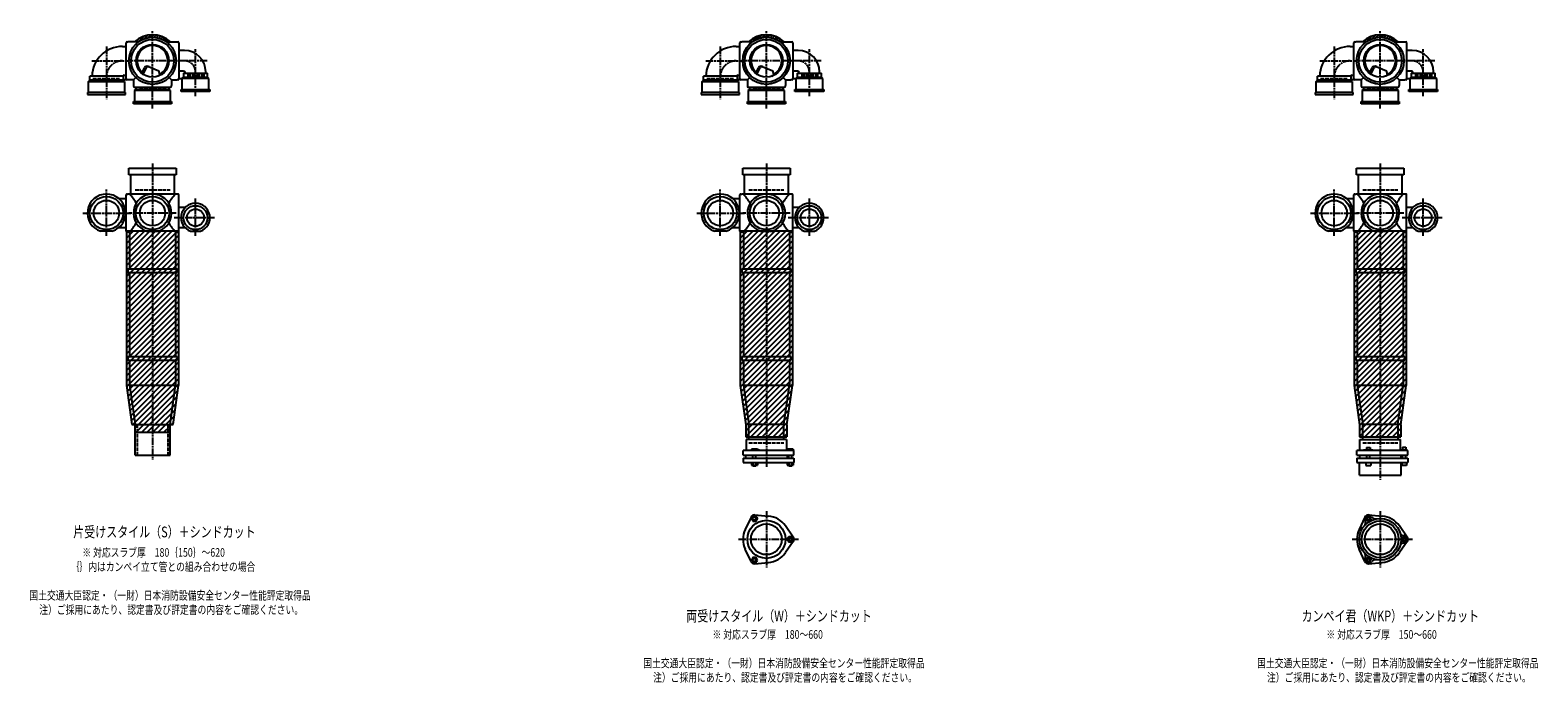
# Model space of a CAD drawing. Extents: x 0 to 12514, y -5607 to 772.
# Drawn here: x 7601 to 12514, y -2227 to -100 of the extents above; entities that cross this region are included whole.
import ezdxf

# ---------------------------------------------------------------- set-up
doc = ezdxf.new("R2010")
doc.units = 0
doc.header["$PDMODE"] = 35
doc.header["$PDSIZE"] = 2
doc.linetypes.add('ACAD_ISO02W100', pattern=[15, 12, -3])
doc.linetypes.add('ACAD_ISO08W100', pattern=[36, 24, -3, 6, -3])
for name, color, linetype in [('CENTER', 2, 'ACAD_ISO08W100'), ('DOTS', 1, 'CONTINUOUS'), ('HIDDEN', 2, 'ACAD_ISO02W100'), ('OBJECT', 4, 'CONTINUOUS'), ('SLIM', 2, 'CONTINUOUS')]:
    doc.layers.add(name, color=color, linetype=linetype)
doc.styles.get("Standard").update_dxf_attribs({"font": 'simplex.shx', "width": 0.75, "bigfont": 'bigfont.shx'})

msp = doc.modelspace()

# ---------------------------------------------------------------- linework, layer by layer
at = {"layer": 'CENTER'}
for p, q in [((8000, -280), (8000, -100)), ((10000, -280), (10000, -100)), ((12000, -280), (12000, -100)), ((7850, -152.8), (7850, -325)), ((8140, -315), (8140, -161.6)), ((9850, -152.8), (9850, -325)), ((10140, -315), (10140, -161.6)), ((11850, -152.8), (11850, -325)), ((12140, -315), (12140, -161.6)), ((7802.8, -200), (7920, -200)), ((8080, -200), (7920, -200)), ((8178.4, -200), (8080, -200)), ((9802.8, -200), (9920, -200)), ((10080, -200), (9920, -200)), ((10178.4, -200), (10080, -200)), ((11802.8, -200), (11920, -200)), ((12080, -200), (11920, -200)), ((12178.4, -200), (12080, -200)), ((8000, -355), (8000, -280)), ((10000, -355), (10000, -280)), ((12000, -355), (12000, -280)), ((8000, -535), (8000, -890)), ((10000, -535), (10000, -890)), ((12000, -535), (12000, -890)), ((7850, -770), (7850, -619)), ((9850, -770), (9850, -619)), ((11850, -770), (11850, -619)), ((8140, -770), (8140, -649)), ((10140, -770), (10140, -649)), ((12140, -770), (12140, -649)), ((7773, -696), (7929, -696)), ((8077, -696), (7923, -696)), ((8202, -711), (8071, -711)), ((9773, -696), (9929, -696)), ((10077, -696), (9923, -696)), ((10202, -711), (10071, -711)), ((11773, -696), (11929, -696)), ((12077, -696), (11923, -696)), ((12202, -711), (12071, -711)), ((8000, -890), (8000, -1175)), ((10000, -890), (10000, -1175)), ((12000, -890), (12000, -1175)), ((8000, -1175), (8000, -1500)), ((10000, -1175), (10000, -1524)), ((12000, -1175), (12000, -1565)), ((10000, -1667.7), (10000, -1850.3)), ((12000, -1667.7), (12000, -1850.3)), ((9909, -1759), (10105, -1759)), ((11909, -1759), (12105, -1759))]:
    msp.add_line(p, q, dxfattribs=at)
for centre, radius, start, end in [((7902, -252), 52, 90, 180), ((8104, -236), 36, 0, 90), ((9902, -252), 52, 90, 180), ((10104, -236), 36, 0, 90), ((11902, -252), 52, 90, 180), ((12104, -236), 36, 0, 90)]:
    msp.add_arc(centre, radius, start, end, dxfattribs=at)
at = {"layer": 'DOTS'}
for p in [(8000, -200), (10000, -200), (12000, -200), (8000, -755), (10000, -755), (12000, -755)]:
    msp.add_point(p, dxfattribs=at)
at = {"layer": 'HIDDEN'}
for p, q in [((7805.5, -258), (7894.5, -258)), ((8044.5, -288), (7955.5, -288)), ((8170, -248), (8110, -248)), ((9805.5, -258), (9894.5, -258)), ((10044.5, -288), (9955.5, -288)), ((10170, -248), (10110, -248)), ((11805.5, -258), (11894.5, -258)), ((12044.5, -288), (11955.5, -288)), ((12170, -248), (12110, -248)), ((7943, -620), (8057, -620)), ((9943, -620), (10057, -620)), ((11943, -620), (12057, -620)), ((7950, -1385), (7950, -1485)), ((8050, -1385), (8050, -1485)), ((9943, -1445), (10057, -1445)), ((11943, -1445), (12057, -1445))]:
    msp.add_line(p, q, dxfattribs=at)
at = {"layer": 'OBJECT'}
for p, q in [((7914, -259), (7914, -141)), ((7917, -138), (7920, -138)), ((7954.3, -138), (7920, -138)), ((8045.7, -138), (8080, -138)), ((8080, -138), (8083, -138)), ((8086, -141), (8086, -259)), ((9914, -259), (9914, -141)), ((9917, -138), (9920, -138)), ((9954.3, -138), (9920, -138)), ((10045.7, -138), (10080, -138)), ((10080, -138), (10083, -138)), ((10086, -141), (10086, -259)), ((11914, -259), (11914, -141)), ((11917, -138), (11920, -138)), ((11954.3, -138), (11920, -138)), ((12045.7, -138), (12080, -138)), ((12080, -138), (12083, -138)), ((12086, -141), (12086, -259)), ((7902, -153), (7914, -153)), ((8104, -166.5), (8086, -166.5)), ((9902, -153), (9914, -153)), ((10104, -166.5), (10086, -166.5)), ((11902, -153), (11914, -153)), ((12104, -166.5), (12086, -166.5)), ((7965.3, -240.7), (7973.9, -223.1)), ((7969.4, -243.9), (7979.9, -222.5)), ((7986.8, -218.2), (8020.7, -232.6)), ((8024.1, -243.8), (8020.7, -232.6)), ((8101.5, -233.5), (8086, -233.5)), ((8100.5, -240), (8100.5, -253)), ((8100.5, -240), (8179.5, -240)), ((8106.5, -240), (8106.5, -238.5)), ((8173.5, -240), (8173.5, -236)), ((8179.5, -253), (8179.5, -240)), ((9965.3, -240.7), (9973.9, -223.1)), ((9969.4, -243.9), (9979.9, -222.5)), ((9986.8, -218.2), (10020.7, -232.6)), ((10024.1, -243.8), (10020.7, -232.6)), ((10101.5, -233.5), (10086, -233.5)), ((10100.5, -240), (10100.5, -253)), ((10100.5, -240), (10179.5, -240)), ((10106.5, -240), (10106.5, -238.5)), ((10173.5, -240), (10173.5, -236)), ((10179.5, -253), (10179.5, -240)), ((11965.3, -240.7), (11973.9, -223.1)), ((11969.4, -243.9), (11979.9, -222.5)), ((11986.8, -218.2), (12020.7, -232.6)), ((12024.1, -243.8), (12020.7, -232.6)), ((12101.5, -233.5), (12086, -233.5)), ((12100.5, -240), (12100.5, -253)), ((12100.5, -240), (12179.5, -240)), ((12106.5, -240), (12106.5, -238.5)), ((12173.5, -240), (12173.5, -236)), ((12179.5, -253), (12179.5, -240)), ((7791, -267), (7795.5, -263)), ((7791, -303), (7791, -267)), ((7791, -267), (7909, -267)), ((7795.5, -263), (7795.5, -250)), ((7904.5, -250), (7795.5, -250)), ((7904.5, -263), (7795.5, -263)), ((7904.5, -250), (7904.5, -263)), ((7920, -262), (7904.5, -262)), ((7909, -267), (7904.5, -263)), ((7907.5, -247), (7914, -247)), ((7909, -267), (7909, -303)), ((7938, -262), (7920, -262)), ((7945.6, -254.4), (7938, -262)), ((7938, -262), (7938, -280)), ((7938, -280), (7938, -283)), ((7941, -286), (8059, -286)), ((7941, -297), (7945.5, -293)), ((7945.5, -286), (7945.5, -293)), ((7945.5, -293), (8054.5, -293)), ((8054.4, -254.4), (8062, -262)), ((8054.5, -293), (8054.5, -286)), ((8059, -297), (8054.5, -293)), ((8062, -262), (8080, -262)), ((8062, -262), (8062, -280)), ((8062, -283), (8062, -280)), ((8083, -262), (8080, -262)), ((8096, -259), (8086, -259)), ((8093, -300), (8093, -293)), ((8093, -293), (8187, -293)), ((8096, -257), (8100.5, -253)), ((8184, -257), (8096, -257)), ((8096, -257), (8096, -293)), ((8100.5, -253), (8179.5, -253)), ((8184, -257), (8179.5, -253)), ((8184, -293), (8184, -257)), ((8187, -293), (8187, -300)), ((9791, -267), (9795.5, -263)), ((9791, -303), (9791, -267)), ((9791, -267), (9909, -267)), ((9795.5, -263), (9795.5, -250)), ((9904.5, -250), (9795.5, -250)), ((9904.5, -263), (9795.5, -263)), ((9904.5, -250), (9904.5, -263)), ((9920, -262), (9904.5, -262)), ((9909, -267), (9904.5, -263)), ((9907.5, -247), (9914, -247)), ((9909, -267), (9909, -303)), ((9938, -262), (9920, -262)), ((9945.6, -254.4), (9938, -262)), ((9938, -262), (9938, -280)), ((9938, -280), (9938, -283)), ((9941, -286), (10059, -286)), ((9941, -297), (9945.5, -293)), ((9945.5, -286), (9945.5, -293)), ((9945.5, -293), (10054.5, -293)), ((10054.4, -254.4), (10062, -262)), ((10054.5, -293), (10054.5, -286)), ((10059, -297), (10054.5, -293)), ((10062, -262), (10080, -262)), ((10062, -262), (10062, -280)), ((10062, -283), (10062, -280)), ((10083, -262), (10080, -262)), ((10096, -259), (10086, -259)), ((10093, -300), (10093, -293)), ((10093, -293), (10187, -293)), ((10096, -257), (10100.5, -253)), ((10184, -257), (10096, -257)), ((10096, -257), (10096, -293)), ((10100.5, -253), (10179.5, -253)), ((10184, -257), (10179.5, -253)), ((10184, -293), (10184, -257)), ((10187, -293), (10187, -300)), ((11791, -267), (11795.5, -263)), ((11791, -303), (11791, -267)), ((11791, -267), (11909, -267)), ((11795.5, -263), (11795.5, -250)), ((11904.5, -250), (11795.5, -250)), ((11904.5, -263), (11795.5, -263)), ((11904.5, -250), (11904.5, -263)), ((11920, -262), (11904.5, -262)), ((11909, -267), (11904.5, -263)), ((11907.5, -247), (11914, -247)), ((11909, -267), (11909, -303)), ((11938, -262), (11920, -262)), ((11945.6, -254.4), (11938, -262)), ((11938, -262), (11938, -280)), ((11938, -280), (11938, -283)), ((11941, -286), (12059, -286)), ((11941, -297), (11945.5, -293)), ((11945.5, -286), (11945.5, -293)), ((11945.5, -293), (12054.5, -293)), ((12054.4, -254.4), (12062, -262)), ((12054.5, -293), (12054.5, -286)), ((12059, -297), (12054.5, -293)), ((12062, -262), (12080, -262)), ((12062, -262), (12062, -280)), ((12062, -283), (12062, -280)), ((12083, -262), (12080, -262)), ((12096, -259), (12086, -259)), ((12093, -300), (12093, -293)), ((12093, -293), (12187, -293)), ((12096, -257), (12100.5, -253)), ((12184, -257), (12096, -257)), ((12096, -257), (12096, -293)), ((12100.5, -253), (12179.5, -253)), ((12184, -257), (12179.5, -253)), ((12184, -293), (12184, -257)), ((12187, -293), (12187, -300)), ((7788, -303), (7788, -310)), ((7912, -303), (7788, -303)), ((7788, -310), (7912, -310)), ((7912, -310), (7912, -303)), ((7938, -340), (7938, -333)), ((7938, -333), (8062, -333)), ((8062, -340), (7938, -340)), ((8059, -297), (7941, -297)), ((7941, -297), (7941, -333)), ((8059, -333), (8059, -297)), ((8062, -333), (8062, -340)), ((8187, -300), (8093, -300)), ((9788, -303), (9788, -310)), ((9912, -303), (9788, -303)), ((9788, -310), (9912, -310)), ((9912, -310), (9912, -303)), ((9938, -340), (9938, -333)), ((9938, -333), (10062, -333)), ((10062, -340), (9938, -340)), ((10059, -297), (9941, -297)), ((9941, -297), (9941, -333)), ((10059, -333), (10059, -297)), ((10062, -333), (10062, -340)), ((10187, -300), (10093, -300)), ((11788, -303), (11788, -310)), ((11912, -303), (11788, -303)), ((11788, -310), (11912, -310)), ((11912, -310), (11912, -303)), ((11938, -340), (11938, -333)), ((11938, -333), (12062, -333)), ((12062, -340), (11938, -340)), ((12059, -297), (11941, -297)), ((11941, -297), (11941, -333)), ((12059, -333), (12059, -297)), ((12062, -333), (12062, -340)), ((12187, -300), (12093, -300)), ((7923, -571), (7923, -550)), ((7923, -550), (8077, -550)), ((8077, -571), (7923, -571)), ((7928, -571), (7928, -634)), ((8072, -634), (8072, -571)), ((8077, -550), (8077, -571)), ((9923, -571), (9923, -550)), ((9923, -550), (10077, -550)), ((10077, -571), (9923, -571)), ((9928, -571), (9928, -634)), ((10072, -634), (10072, -571)), ((10077, -550), (10077, -571)), ((11923, -571), (11923, -550)), ((11923, -550), (12077, -550)), ((12077, -571), (11923, -571)), ((11928, -571), (11928, -634)), ((12072, -634), (12072, -571)), ((12077, -550), (12077, -571)), ((7914, -755), (7914, -637)), ((7917, -634), (7920, -634)), ((8080, -634), (7920, -634)), ((8083, -634), (8080, -634)), ((8086, -755), (8086, -637)), ((9914, -755), (9914, -637)), ((9917, -634), (9920, -634)), ((10080, -634), (9920, -634)), ((10083, -634), (10080, -634)), ((10086, -755), (10086, -637)), ((11914, -755), (11914, -637)), ((11917, -634), (11920, -634)), ((12080, -634), (11920, -634)), ((12083, -634), (12080, -634)), ((12086, -755), (12086, -637)), ((7890.4, -649), (7914, -649)), ((8107, -677.5), (8086, -677.5)), ((9890.4, -649), (9914, -649)), ((10107, -677.5), (10086, -677.5)), ((11890.4, -649), (11914, -649)), ((12107, -677.5), (12086, -677.5)), ((7869.1, -755), (7830.9, -755)), ((7890.4, -743), (7914, -743)), ((7915, -755), (7915, -1257.7)), ((8085, -755), (7915, -755)), ((7920, -758), (7917, -758)), ((7925, -758), (7920, -758)), ((7925, -758), (7925, -878)), ((7980.9, -755), (8019.1, -755)), ((8075, -758), (8075, -878)), ((8075, -758), (8080, -758)), ((8080, -758), (8083, -758)), ((8085, -755), (8085, -1257.7)), ((8107, -744.5), (8086, -744.5)), ((8123.5, -755), (8156.5, -755)), ((9869.1, -755), (9830.9, -755)), ((9890.4, -743), (9914, -743)), ((9915, -755), (9915, -1257.7)), ((10085, -755), (9915, -755)), ((9920, -758), (9917, -758)), ((9925, -758), (9920, -758)), ((9925, -758), (9925, -878)), ((9980.9, -755), (10019.1, -755)), ((10075, -758), (10075, -878)), ((10075, -758), (10080, -758)), ((10080, -758), (10083, -758)), ((10085, -755), (10085, -1257.7)), ((10107, -744.5), (10086, -744.5)), ((10123.5, -755), (10156.5, -755)), ((11869.1, -755), (11830.9, -755)), ((11890.4, -743), (11914, -743)), ((11915, -755), (11915, -1257.7)), ((12085, -755), (11915, -755)), ((11920, -758), (11917, -758)), ((11925, -758), (11920, -758)), ((11925, -758), (11925, -878)), ((11980.9, -755), (12019.1, -755)), ((12075, -758), (12075, -878)), ((12075, -758), (12080, -758)), ((12080, -758), (12083, -758)), ((12085, -755), (12085, -1257.7)), ((12107, -744.5), (12086, -744.5)), ((12123.5, -755), (12156.5, -755)), ((7920, -878), (8080, -878)), ((7920, -878), (7920, -890)), ((8080, -890), (8080, -878)), ((9920, -878), (10080, -878)), ((9920, -878), (9920, -890)), ((10080, -890), (10080, -878)), ((11920, -878), (12080, -878)), ((11920, -878), (11920, -890)), ((12080, -890), (12080, -878)), ((7920, -890), (8080, -890)), ((7925, -890), (7925, -1163)), ((8075, -890), (8075, -1163)), ((9920, -890), (10080, -890)), ((9925, -890), (9925, -1163)), ((10075, -890), (10075, -1163)), ((11920, -890), (12080, -890)), ((11925, -890), (11925, -1163)), ((12075, -890), (12075, -1163)), ((7920, -1163), (8080, -1163)), ((7920, -1163), (7920, -1175)), ((7920, -1175), (8080, -1175)), ((7925, -1175), (7925, -1257)), ((8075, -1175), (8075, -1257)), ((8080, -1163), (8080, -1175)), ((9920, -1163), (10080, -1163)), ((9920, -1163), (9920, -1175)), ((9920, -1175), (10080, -1175)), ((9925, -1175), (9925, -1257)), ((10075, -1175), (10075, -1257)), ((10080, -1163), (10080, -1175)), ((11920, -1163), (12080, -1163)), ((11920, -1163), (11920, -1175)), ((11920, -1175), (12080, -1175)), ((11925, -1175), (11925, -1257)), ((12075, -1175), (12075, -1257)), ((12080, -1163), (12080, -1175)), ((7915, -1257.7), (7932.9, -1385)), ((7925, -1257), (8075, -1257)), ((7925, -1257), (7943, -1385)), ((8057, -1385), (8075, -1257)), ((8067.1, -1385), (8085, -1257.7)), ((9915, -1257.7), (9933, -1385.7)), ((9925, -1257), (10075, -1257)), ((9925, -1257), (9943, -1385)), ((10057, -1385), (10075, -1257)), ((10067, -1385.7), (10085, -1257.7)), ((11915, -1257.7), (11933, -1385.7)), ((11925, -1257), (12075, -1257)), ((11925, -1257), (11943, -1385)), ((12057, -1385), (12075, -1257)), ((12067, -1385.7), (12085, -1257.7)), ((7932.9, -1385), (8067.1, -1385)), ((7943, -1410), (7943, -1385)), ((7943, -1485), (7943, -1385)), ((7943, -1385), (8057, -1385)), ((7943, -1410), (8057, -1410)), ((8057, -1410), (8057, -1385)), ((8057, -1485), (8057, -1385)), ((9933, -1385.7), (9933, -1425)), ((9943, -1434), (9943, -1385)), ((10057, -1385), (9943, -1385)), ((10057, -1434), (10057, -1385)), ((10067, -1385.7), (10067, -1425)), ((11933, -1385.7), (11933, -1425)), ((11943, -1434), (11943, -1385)), ((12057, -1385), (11943, -1385)), ((12057, -1385), (12057, -1434)), ((12067, -1385.7), (12067, -1425)), ((10090, -1470), (9924, -1470)), ((9924, -1485), (9924, -1470)), ((9933, -1425), (10067, -1425)), ((10066, -1434), (9934, -1434)), ((9934, -1434), (9934, -1470)), ((9968.5, -1465), (9952, -1465)), ((9952, -1465), (9952, -1470)), ((9976, -1468), (9968.5, -1465)), ((9976, -1470), (9976, -1468)), ((10066, -1434), (10066, -1470)), ((10069, -1465), (10069, -1470)), ((10087, -1465), (10069, -1465)), ((10087, -1465), (10087, -1470)), ((10090, -1485), (10090, -1470)), ((12090, -1470), (11924, -1470)), ((11924, -1485), (11924, -1470)), ((11933, -1425), (12067, -1425)), ((11934, -1434), (12066, -1434)), ((11934, -1470), (11934, -1434)), ((11946, -1470), (11946, -1467.7)), ((11946, -1467.7), (11976, -1467.7)), ((11954.8, -1459.7), (11967.2, -1459.7)), ((11954.8, -1459.7), (11954.8, -1467.7)), ((11967.2, -1459.7), (11967.2, -1467.7)), ((11976, -1470), (11976, -1467.7)), ((12066, -1470), (12066, -1434)), ((12069, -1468.2), (12069, -1470)), ((12087, -1468.2), (12069, -1468.2)), ((12072.2, -1458.5), (12083.7, -1458.5)), ((12072.2, -1458.5), (12072.2, -1468.2)), ((12083.7, -1458.5), (12083.7, -1468.2)), ((12087, -1468.2), (12087, -1470)), ((12090, -1485), (12090, -1470)), ((7943, -1485), (8057, -1485)), ((9924, -1485), (10090, -1485)), ((9924, -1495), (9924, -1509)), ((9924, -1495), (10090, -1495)), ((9924, -1509), (10090, -1509)), ((9932.5, -1485), (9932.5, -1495)), ((9951.2, -1509), (9951.2, -1517)), ((9951.2, -1517), (9970.8, -1517)), ((9956, -1495), (9956, -1485)), ((9956, -1517), (9956, -1520)), ((9956, -1520), (9966, -1520)), ((9956.1, -1509), (9956.1, -1517)), ((9965.9, -1509), (9965.9, -1517)), ((9966, -1495), (9966, -1485)), ((9966, -1520), (9966, -1517)), ((9970.8, -1509), (9970.8, -1517)), ((10067.5, -1485), (10067.5, -1495)), ((10068.2, -1509), (10068.2, -1517)), ((10068.2, -1517), (10087.8, -1517)), ((10073, -1495), (10073, -1485)), ((10073, -1517), (10073, -1520)), ((10073, -1520), (10083, -1520)), ((10073.1, -1509), (10073.1, -1517)), ((10082.9, -1509), (10082.9, -1517)), ((10083, -1495), (10083, -1485)), ((10083, -1520), (10083, -1517)), ((10087.8, -1509), (10087.8, -1517)), ((10090, -1495), (10090, -1509)), ((11924, -1485), (12090, -1485)), ((11924, -1495), (11924, -1509)), ((11924, -1495), (12090, -1495)), ((11924, -1509), (12090, -1509)), ((11932, -1550), (11932, -1509)), ((11932.5, -1485), (11932.5, -1495)), ((11953, -1509), (11953, -1519)), ((11953, -1519), (11969, -1519)), ((11956, -1495), (11956, -1485)), ((11966, -1495), (11966, -1485)), ((11969, -1509), (11969, -1519)), ((12067.5, -1485), (12067.5, -1495)), ((12068, -1550), (12068, -1509)), ((12070, -1509), (12070, -1519)), ((12086, -1519), (12070, -1519)), ((12073, -1495), (12073, -1485)), ((12083, -1495), (12083, -1485)), ((12086, -1509), (12086, -1519)), ((12090, -1495), (12090, -1509)), ((11932, -1550), (12068, -1550)), ((9950.1, -1686.4), (9931.2, -1726.7)), ((9962, -1679.5), (10006.4, -1683.3)), ((10087.8, -1752.1), (10062.4, -1715.6)), ((11950.1, -1686.4), (11931.2, -1726.7)), ((11962, -1679.5), (12006.4, -1683.3)), ((12087.8, -1752.1), (12062.4, -1715.6)), ((10087.8, -1765.9), (10062.4, -1802.4)), ((12087.8, -1765.9), (12062.4, -1802.4)), ((9950.1, -1831.6), (9931.2, -1791.3)), ((11950.1, -1831.6), (11931.2, -1791.3)), ((9962, -1838.5), (10006.4, -1834.7)), ((11962, -1838.5), (12006.4, -1834.7))]:
    msp.add_line(p, q, dxfattribs=at)
for centre, radius in [((8000, -200), 77), ((8000, -200), 70), ((8000, -200), 53.5), ((10000, -200), 77), ((10000, -200), 70), ((10000, -200), 53.5), ((12000, -200), 77), ((12000, -200), 70), ((12000, -200), 53.5), ((7850, -696), 54), ((7850, -696), 41.5), ((8000, -696), 54), ((8000, -696), 41.5), ((8140, -711), 39), ((8140, -711), 28), ((9850, -696), 54), ((9850, -696), 41.5), ((10000, -696), 54), ((10000, -696), 41.5), ((10140, -711), 39), ((10140, -711), 28), ((11850, -696), 54), ((11850, -696), 41.5), ((12000, -696), 54), ((12000, -696), 41.5), ((12140, -711), 39), ((12140, -711), 28), ((10000, -1759), 62), ((10000, -1759), 50), ((12000, -1759), 68), ((12000, -1759), 60), ((12000, -1759), 50)]:
    msp.add_circle(centre, radius, dxfattribs=at)
for centre, radius, start, end in [((7917, -141), 3, 90, 180), ((8000, -200), 85, 46.8371, 133.1629), ((8083, -141), 3, 0, 90), ((9917, -141), 3, 90, 180), ((10000, -200), 85, 46.8371, 133.1629), ((10083, -141), 3, 0, 90), ((11917, -141), 3, 90, 180), ((12000, -200), 85, 46.8371, 133.1629), ((12083, -141), 3, 0, 90), ((7902, -252), 99, 90, 178.8424), ((8000, -200), 50, 298.8199, 228.5238), ((8104, -236), 69.5, 0, 90), ((9902, -252), 99, 90, 178.8424), ((10000, -200), 50, 298.8199, 228.5238), ((10104, -236), 69.5, 0, 90), ((11902, -252), 99, 90, 178.8424), ((12000, -200), 50, 298.8199, 228.5238), ((12104, -236), 69.5, 0, 90), ((7982.9, -227.4), 10, 67.0668, 154.0147), ((7986.1, -225.6), 7, 67.0668, 154.0147), ((7976.6, -207.1), 60, 314.0702, 322.3394), ((8101.5, -238.5), 5, 0, 90), ((9982.9, -227.4), 10, 67.0668, 154.0147), ((9986.1, -225.6), 7, 67.0668, 154.0147), ((9976.6, -207.1), 60, 314.0702, 322.3394), ((10101.5, -238.5), 5, 0, 90), ((11982.9, -227.4), 10, 67.0668, 154.0147), ((11986.1, -225.6), 7, 67.0668, 154.0147), ((11976.6, -207.1), 60, 314.0702, 322.3394), ((12101.5, -238.5), 5, 0, 90), ((7907.5, -250), 3, 90, 180), ((7917, -259), 3, 180, 270), ((7941, -283), 3, 180, 270), ((8059, -283), 3, 270, 0), ((8083, -259), 3, 270, 0), ((9907.5, -250), 3, 90, 180), ((9917, -259), 3, 180, 270), ((9941, -283), 3, 180, 270), ((10059, -283), 3, 270, 0), ((10083, -259), 3, 270, 0), ((11907.5, -250), 3, 90, 180), ((11917, -259), 3, 180, 270), ((11941, -283), 3, 180, 270), ((12059, -283), 3, 270, 0), ((12083, -259), 3, 270, 0), ((7850, -696), 62, 287.8966, 252.1034), ((7917, -637), 3, 90, 180), ((7799.3, -749.4), 170.6, 30.0805, 42.5587), ((8000, -696), 62, 287.8966, 252.1034), ((8200.7, -749.4), 170.6, 137.4413, 149.9195), ((8083, -637), 3, 0, 90), ((9850, -696), 62, 287.8966, 252.1034), ((9917, -637), 3, 90, 180), ((9799.3, -749.4), 170.6, 30.0805, 42.5587), ((10000, -696), 62, 287.8966, 252.1034), ((10200.7, -749.4), 170.6, 137.4413, 149.9195), ((10083, -637), 3, 0, 90), ((11850, -696), 62, 287.8966, 252.1034), ((11917, -637), 3, 90, 180), ((11799.3, -749.4), 170.6, 30.0805, 42.5587), ((12000, -696), 62, 287.8966, 252.1034), ((12200.7, -749.4), 170.6, 137.4413, 149.9195), ((12083, -637), 3, 0, 90), ((8140, -711), 47, 290.582, 249.418), ((10140, -711), 47, 290.582, 249.418), ((12140, -711), 47, 290.582, 249.418), ((7799.3, -642.6), 170.6, 317.4413, 329.9195), ((8200.7, -642.6), 170.6, 210.0805, 222.5587), ((9799.3, -642.6), 170.6, 317.4413, 329.9195), ((10200.7, -642.6), 170.6, 210.0805, 222.5587), ((11799.3, -642.6), 170.6, 317.4413, 329.9195), ((12200.7, -642.6), 170.6, 210.0805, 222.5587), ((7917, -755), 3, 180, 270), ((8083, -755), 3, 270, 0), ((9917, -755), 3, 180, 270), ((10083, -755), 3, 270, 0), ((11917, -755), 3, 180, 270), ((12083, -755), 3, 270, 0), ((9961, -1691.5), 12, 85.1362, 154.8638), ((10000, -1759), 76, 34.8638, 85.1362), ((11937.4, -1704.5), 15, 318.9705, 27.8946), ((11961.2, -1691.9), 12, 32.1054, 207.8946), ((11961, -1691.5), 12, 85.1362, 154.8638), ((11984.1, -1677.5), 15, 212.1054, 281.0295), ((12000, -1759), 76, 34.8638, 85.1362), ((10000, -1759), 76, 154.8638, 205.1362), ((10078, -1759), 12, 325.1362, 34.8638), ((12000, -1759), 76, 154.8638, 205.1362), ((12078.5, -1732), 15, 198.9705, 267.8946), ((12077.5, -1759), 12, 272.1054, 87.8946), ((12078, -1759), 12, 325.1362, 34.8638), ((10000, -1759), 76, 274.8638, 325.1362), ((11937.4, -1813.5), 15, 332.1054, 41.0295), ((12000, -1759), 76, 274.8638, 325.1362), ((12078.5, -1786), 15, 92.1054, 161.0295), ((9961, -1826.5), 12, 205.1362, 274.8638), ((11961.2, -1826.1), 12, 152.1054, 327.8946), ((11961, -1826.5), 12, 205.1362, 274.8638), ((11984.1, -1840.5), 15, 78.9705, 147.8946)]:
    msp.add_arc(centre, radius, start, end, dxfattribs=at)
at = {"layer": 'SLIM'}
for p, q in [((7945.3, -138), (7956, -127.3)), ((7954.2, -138), (7972.8, -119.5)), ((7973.5, -127.7), (7984.9, -116.4)), ((7985.9, -124.3), (7995.1, -115.1)), ((7996.1, -123.1), (8000, -119.2)), ((8000, -119.2), (8004.1, -115.1)), ((8005, -123.2), (8012.3, -115.9)), ((8013, -124.1), (8019.8, -117.3)), ((8020.4, -125.7), (8026.8, -119.3)), ((8027.2, -127.9), (8033.3, -121.8)), ((8033.4, -130.6), (8039.4, -124.7)), ((8039.3, -133.8), (8045.1, -128)), ((8044.7, -137.3), (8050.4, -131.6)), ((8053, -138), (8055.4, -135.6)), ((9945.3, -138), (9956, -127.3)), ((9954.2, -138), (9972.8, -119.5)), ((9973.5, -127.7), (9984.9, -116.4)), ((9985.9, -124.3), (9995.1, -115.1)), ((9996.1, -123.1), (10000, -119.2)), ((10000, -119.2), (10004.1, -115.1)), ((10005, -123.2), (10012.3, -115.9)), ((10013, -124.1), (10019.8, -117.3)), ((10020.4, -125.7), (10026.8, -119.3)), ((10027.2, -127.9), (10033.3, -121.8)), ((10033.4, -130.6), (10039.4, -124.7)), ((10039.3, -133.8), (10045.1, -128)), ((10044.7, -137.3), (10050.4, -131.6)), ((10053, -138), (10055.4, -135.6)), ((11945.3, -138), (11956, -127.3)), ((11954.2, -138), (11972.8, -119.5)), ((11973.5, -127.7), (11984.9, -116.4)), ((11985.9, -124.3), (11995.1, -115.1)), ((11996.1, -123.1), (12000, -119.2)), ((12000, -119.2), (12004.1, -115.1)), ((12005, -123.2), (12012.3, -115.9)), ((12013, -124.1), (12019.8, -117.3)), ((12020.4, -125.7), (12026.8, -119.3)), ((12027.2, -127.9), (12033.3, -121.8)), ((12033.4, -130.6), (12039.4, -124.7)), ((12039.3, -133.8), (12045.1, -128)), ((12044.7, -137.3), (12050.4, -131.6)), ((12053, -138), (12055.4, -135.6)), ((7915, -759.5), (7919.5, -755)), ((7915, -777.4), (7937.4, -755)), ((7915, -795.4), (7955.4, -755)), ((7915, -813.4), (7973.4, -755)), ((7915, -831.3), (7991.3, -755)), ((7915, -849.3), (8009.3, -755)), ((7915, -867.2), (8027.2, -755)), ((7915, -885.2), (8045.2, -755)), ((7915, -903.2), (8063.2, -755)), ((7915, -921.1), (8081.1, -755)), ((7915, -939.1), (8085, -769.1)), ((9915, -759.5), (9919.5, -755)), ((9915, -777.4), (9937.4, -755)), ((9915, -795.4), (9955.4, -755)), ((9915, -813.4), (9973.4, -755)), ((9915, -831.3), (9991.3, -755)), ((9915, -849.3), (10009.3, -755)), ((9915, -867.2), (10027.2, -755)), ((9915, -885.2), (10045.2, -755)), ((9915, -903.2), (10063.2, -755)), ((9915, -921.1), (10081.1, -755)), ((9915, -939.1), (10085, -769.1)), ((11915, -759.5), (11919.5, -755)), ((11915, -777.4), (11937.4, -755)), ((11915, -795.4), (11955.4, -755)), ((11915, -813.4), (11973.4, -755)), ((11915, -831.3), (11991.3, -755)), ((11915, -849.3), (12009.3, -755)), ((11915, -867.2), (12027.2, -755)), ((11915, -885.2), (12045.2, -755)), ((11915, -903.2), (12063.2, -755)), ((11915, -921.1), (12081.1, -755)), ((11915, -939.1), (12085, -769.1)), ((7915, -957), (8085, -787)), ((7915, -975), (8085, -805)), ((7915, -993), (8085, -823)), ((9915, -957), (10085, -787)), ((9915, -975), (10085, -805)), ((9915, -993), (10085, -823)), ((11915, -957), (12085, -787)), ((11915, -975), (12085, -805)), ((11915, -993), (12085, -823)), ((7915, -1010.9), (8085, -840.9)), ((7915, -1028.9), (8085, -858.9)), ((7915, -1046.8), (8085, -876.8)), ((9915, -1010.9), (10085, -840.9)), ((9915, -1028.9), (10085, -858.9)), ((9915, -1046.8), (10085, -876.8)), ((11915, -1010.9), (12085, -840.9)), ((11915, -1028.9), (12085, -858.9)), ((11915, -1046.8), (12085, -876.8)), ((7915, -1064.8), (8085, -894.8)), ((7915, -1082.8), (8085, -912.8)), ((7915, -1100.7), (8085, -930.7)), ((9915, -1064.8), (10085, -894.8)), ((9915, -1082.8), (10085, -912.8)), ((9915, -1100.7), (10085, -930.7)), ((11915, -1064.8), (12085, -894.8)), ((11915, -1082.8), (12085, -912.8)), ((11915, -1100.7), (12085, -930.7)), ((7915, -1118.7), (8085, -948.7)), ((7915, -1136.6), (8085, -966.6)), ((9915, -1118.7), (10085, -948.7)), ((9915, -1136.6), (10085, -966.6)), ((11915, -1118.7), (12085, -948.7)), ((11915, -1136.6), (12085, -966.6)), ((7915, -1154.6), (8085, -984.6)), ((7915, -1172.6), (8085, -1002.6)), ((7915, -1190.5), (8085, -1020.5)), ((9915, -1154.6), (10085, -984.6)), ((9915, -1172.6), (10085, -1002.6)), ((9915, -1190.5), (10085, -1020.5)), ((11915, -1154.6), (12085, -984.6)), ((11915, -1172.6), (12085, -1002.6)), ((11915, -1190.5), (12085, -1020.5)), ((7915, -1208.5), (8085, -1038.5)), ((7915, -1226.4), (8085, -1056.4)), ((7915, -1244.4), (8085, -1074.4)), ((9915, -1208.5), (10085, -1038.5)), ((9915, -1226.4), (10085, -1056.4)), ((9915, -1244.4), (10085, -1074.4)), ((11915, -1208.5), (12085, -1038.5)), ((11915, -1226.4), (12085, -1056.4)), ((11915, -1244.4), (12085, -1074.4)), ((7915.6, -1261.8), (8085, -1092.4)), ((7917.8, -1277.5), (8085, -1110.3)), ((7920, -1293.3), (8085, -1128.3)), ((9915.6, -1261.8), (10085, -1092.4)), ((9917.8, -1277.5), (10085, -1110.3)), ((9920, -1293.3), (10085, -1128.3)), ((11915.6, -1261.8), (12085, -1092.4)), ((11917.8, -1277.5), (12085, -1110.3)), ((11920, -1293.3), (12085, -1128.3)), ((7922.2, -1309), (8085, -1146.2)), ((7924.4, -1324.8), (8085, -1164.2)), ((9922.2, -1309), (10085, -1146.2)), ((9924.4, -1324.8), (10085, -1164.2)), ((11922.2, -1309), (12085, -1146.2)), ((11924.4, -1324.8), (12085, -1164.2)), ((7926.6, -1340.5), (8085, -1182.2)), ((7928.9, -1356.3), (8085, -1200.1)), ((7931.1, -1372), (8085, -1218.1)), ((9926.6, -1340.5), (10085, -1182.2)), ((9928.9, -1356.3), (10085, -1200.1)), ((9931.1, -1372), (10085, -1218.1)), ((11926.6, -1340.5), (12085, -1182.2)), ((11928.9, -1356.3), (12085, -1200.1)), ((11931.1, -1372), (12085, -1218.1)), ((7936.1, -1385), (8085, -1236.1)), ((7954, -1385), (8085, -1254)), ((7972, -1385), (8082.7, -1274.3)), ((9933, -1388.1), (10085, -1236.1)), ((9933, -1406), (10085, -1254)), ((9933, -1424), (10082.7, -1274.3)), ((11933, -1388.1), (12085, -1236.1)), ((11933, -1406), (12085, -1254)), ((11933, -1424), (12082.7, -1274.3)), ((7989.9, -1385), (8079.7, -1295.2)), ((8007.9, -1385), (8076.8, -1316.1)), ((9949.9, -1425), (10079.7, -1295.2)), ((9967.9, -1425), (10076.8, -1316.1)), ((11949.9, -1425), (12079.7, -1295.2)), ((11967.9, -1425), (12076.8, -1316.1)), ((8025.9, -1385), (8073.8, -1337)), ((8043.8, -1385), (8070.9, -1357.9)), ((9985.9, -1425), (10073.8, -1337)), ((10003.8, -1425), (10070.9, -1357.9)), ((11985.9, -1425), (12073.8, -1337)), ((12003.8, -1425), (12070.9, -1357.9)), ((7943, -1396), (7954, -1385)), ((7947, -1410), (7972, -1385)), ((7964.9, -1410), (7989.9, -1385)), ((7982.9, -1410), (8007.9, -1385)), ((8000.9, -1410), (8025.9, -1385)), ((8018.8, -1410), (8043.8, -1385)), ((8036.8, -1410), (8057, -1389.8)), ((8054.7, -1410), (8057, -1407.7)), ((8061.8, -1385), (8068, -1378.8)), ((10021.8, -1425), (10068, -1378.8)), ((10039.7, -1425), (10067, -1397.7)), ((10057.7, -1425), (10067, -1415.7)), ((12021.8, -1425), (12068, -1378.8)), ((12039.7, -1425), (12067, -1397.7)), ((12057.7, -1425), (12067, -1415.7))]:
    msp.add_line(p, q, dxfattribs=at)
for points in [[(9956.1, -1700), (9965.9, -1700), (9970.8, -1691.5), (9965.9, -1683), (9956.1, -1683), (9951.2, -1691.5)], [(11958.7, -1695.5), (11963.3, -1695.5), (11965.6, -1691.5), (11963.3, -1687.5), (11958.7, -1687.5), (11956.4, -1691.5)], [(10073.1, -1750.5), (10068.2, -1759), (10073.1, -1767.5), (10082.9, -1767.5), (10087.8, -1759), (10082.9, -1750.5)], [(12075.7, -1755), (12073.4, -1759), (12075.7, -1763), (12080.3, -1763), (12082.6, -1759), (12080.3, -1755)], [(9970.8, -1826.5), (9965.9, -1818), (9956.1, -1818), (9951.2, -1826.5), (9956.1, -1835), (9965.9, -1835)], [(11965.6, -1826.5), (11963.3, -1822.5), (11958.7, -1822.5), (11956.4, -1826.5), (11958.7, -1830.5), (11963.3, -1830.5)]]:
    msp.add_lwpolyline(points, close=True, dxfattribs=at)
for centre, radius in [((9961, -1691.5), 5), ((11961, -1691.5), 8), ((10078, -1759), 5), ((12078, -1759), 8), ((9961, -1826.5), 5), ((11961, -1826.5), 8)]:
    msp.add_circle(centre, radius, dxfattribs=at)

# ---------------------------------------------------------------- texts
at = {"layer": 'SLIM', "width": 0.75}
for s, height, p in [('片受けスタイル（S）＋シンドカット', 35, (7741.6, -1752.5)), ('※ 対応スラブ厚\u3000180｛150｝～620', 28, (7771.4, -1815.7)), ('｛｝内はカンペイ立て管との組み合わせの場合', 28, (7733.3, -1862.3)), ('国土交通大臣認定・（一財）日本消防設備安全センター性能評定取得品', 28, (7598.9, -1955.7)), ('注）ご採用にあたり、認定書及び評定書の内容をご確認ください。', 28, (7631.1, -2002.3)), ('両受けスタイル（W）＋シンドカット', 35, (9739.1, -2026.5)), ('カンペイ君（WKP）＋シンドカット', 35, (11743.5, -2026.5)), ('※ 対応スラブ厚\u3000180～660', 28, (9824.6, -2083)), ('※ 対応スラブ厚\u3000150～660', 28, (11824.6, -2083)), ('国土交通大臣認定・（一財）日本消防設備安全センター性能評定取得品', 28, (9598.9, -2176.3)), ('国土交通大臣認定・（一財）日本消防設備安全センター性能評定取得品', 28, (11598.9, -2176.3)), ('注）ご採用にあたり、認定書及び評定書の内容をご確認ください。', 28, (9631.1, -2223)), ('注）ご採用にあたり、認定書及び評定書の内容をご確認ください。', 28, (11631.1, -2223))]:
    msp.add_text(s, height=height, dxfattribs=at).set_placement(p)

doc.saveas('drawing.dxf')
